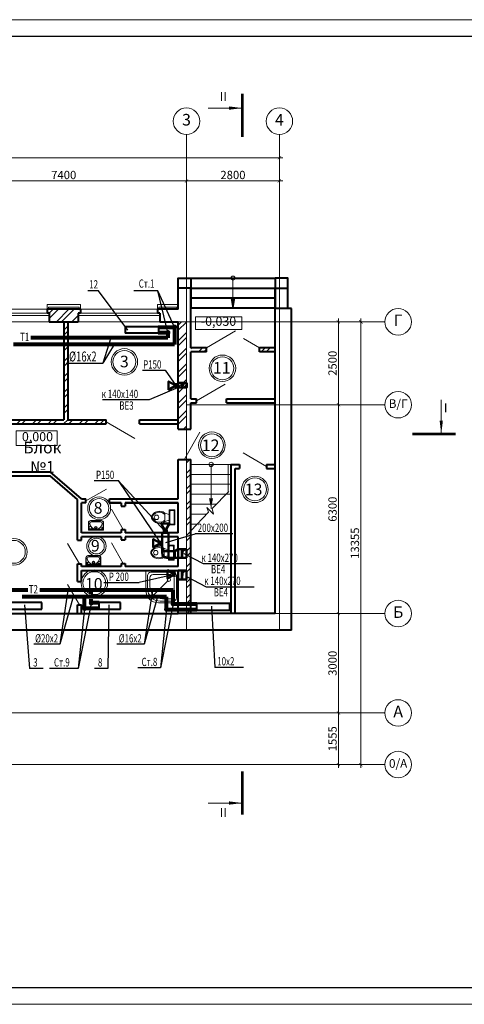
# Model space of a CAD drawing. Units: millimetres. Extents: x -839034 to -361277, y 195694 to 318789.
# Drawn here: x -699524 to -686122, y 237602 to 267302 of the extents above; entities that cross this region are included whole.
import ezdxf
from ezdxf.enums import TextEntityAlignment as Align

# ---------------------------------------------------------------- set-up
doc = ezdxf.new("R2010")
doc.units = ezdxf.units.MM
doc.header["$LTSCALE"] = 10
doc.header["$PDMODE"] = 4
doc.linetypes.add('AM_ISO08W050', pattern=[18, 12, -1.5, 3, -1.5])
doc.layers.get('0').update_dxf_attribs({"lineweight": 20})
doc.layers.get('Defpoints').update_dxf_attribs({"color": 2})
for name, color, linetype, lineweight in [('RADYATOR', 20, 'Continuous', 40), ('ОВ-вытяжка', 5, 'Continuous', 50), ('Оси', 155, 'AM_ISO08W050', 18), ('Трубы рад', 180, 'Continuous', 80)]:
    doc.layers.add(name, color=color, linetype=linetype, lineweight=lineweight)
for name, color, linetype in [('Выноска', 2, 'Continuous'), ('Надписи', 94, 'Continuous'), ('оборуд', 7, 'Continuous')]:
    doc.layers.add(name, color=color, linetype=linetype)
doc.styles.add('arial cyr', font='ARIAL.TTF')
doc.styles.add('Romans', font='romans.shx', dxfattribs={"width": 0.8})
doc.styles.add('ROMANS25', font='romans.shx', dxfattribs={"width": 0.7, "height": 250})
doc.styles.add('ROMANT', font='TXT.shx', dxfattribs={"height": 2.5})
doc.styles.get("Standard").update_dxf_attribs({"font": 'romans.shx', "height": 300})
doc.dimstyles.new('Архит', dxfattribs={"dimtxt": 250, "dimasz": 100, "dimexe": 100, "dimexo": 100, "dimgap": 50, "dimtad": 1, "dimdec": 0, "dimrnd": 5, "dimtxsty": 'arial cyr', "dimblk": 'ARCHTICK', "dimcen": 100, "dimdle": 100, "dimadec": 0, "dimazin": 0, "dimtfac": 1, "dimtdec": 0, "dimtmove": 0, "dimatfit": 3, "dimldrblk": 'ARCHTICK', "dimfxl": 0, "dimlwd": 15, "dimlwe": 15, "dimarcsym": 0})
pattern_1 = [(45, (-4383076.7, 1013301.6), (-235.731723, 235.731723), []), (45, (-4382919.54, 1013301.6), (-235.731723, 235.731723), [])]

# ---------------------------------------------------------------- blocks, each defined once
blk = doc.blocks.new('A$C564D15A4')
at = {"ltscale": 30}
for p in [(0, -978), (978, 0)]:
    blk.add_line(p, (0, 0), dxfattribs=at)
for p, q in [((978, 0), (978, -598)), ((978, 0), (978, -598)), ((54, -155), (54, -824)), ((124, -225), (124, -753)), ((824, -54), (155, -54)), ((824, -54), (155, -54)), ((824, -54), (155, -54)), ((824, -54), (155, -54)), ((753, -124), (225, -124)), ((753, -124), (225, -124)), ((854, -474), (854, -225)), ((854, -474), (854, -225)), ((924, -544), (924, -155)), ((924, -544), (924, -155)), ((824, -824), (313, -313)), ((824, -824), (313, -313)), ((225, -854), (474, -854)), ((225, -854), (474, -854)), ((598, -978), (0, -978)), ((598, -978), (0, -978)), ((155, -924), (544, -924)), ((155, -924), (544, -924))]:
    blk.add_line(p, q)
blk.add_circle((278, -278), 50.1)
blk.add_circle((278, -278), 50.1)
for centre, radius, start, end in [((155, -155), 100, 90, 180), ((155, -155), 100, 90, 180), ((225, -225), 100, 90, 180), ((225, -225), 100, 90, 180), ((753, -225), 100, 0, 90), ((753, -225), 100, 0, 90), ((824, -155), 100, 0, 90), ((824, -155), 100, 0, 90), ((474, -474), 380, 270, 0), ((474, -474), 380, 270, 0), ((544, -544), 380, 270, 0), ((544, -544), 380, 270, 0), ((155, -824), 100, 180, 270), ((225, -753), 100, 180, 270), ((225, -753), 100, 180, 270), ((598, -598), 380, 270, 0), ((598, -598), 380, 270, 0)]:
    blk.add_arc(centre, radius, start, end)
blk = doc.blocks.new('_ArchTick')
at = {"color": 0, "linetype": 'ByBlock', "const_width": 0.15}
blk.add_lwpolyline([(-0.5, -0.5), (0.5, 0.5)], dxfattribs=at)
blk = doc.blocks.new('*D427')
at = {"color": 0, "linetype": 'ByBlock', "lineweight": 15, "ltscale": 10}
for p, q in [((-689916, 246290), (-689916, 249488)), ((-690196, 249388), (-689816, 249388)), ((-690196, 246390), (-689816, 246390))]:
    blk.add_line(p, q, dxfattribs=at)
at = {"layer": 'Defpoints', "linetype": 'ByBlock', "ltscale": 10}
for p in [(-690296, 249388), (-690296, 246390)]:
    blk.add_point(p, dxfattribs=at)
at = {"color": 0, "linetype": 'ByBlock', "lineweight": 15, "ltscale": 10, "xscale": 100, "yscale": 100, "zscale": 100}
for p, rotation in [((-689916, 249388), 90), ((-689916, 246390), 270)]:
    blk.add_blockref('_ArchTick', p, dxfattribs=dict(at, rotation=rotation))
at = {"color": 0, "linetype": 'ByBlock', "ltscale": 10, "insert": (-690094, 247889), "char_height": 250, "attachment_point": 5, "rotation": 90, "style": 'arial cyr'}
blk.add_mtext('\\A0;3000', dxfattribs=at)
blk = doc.blocks.new('*D428')
at = {"color": 0, "linetype": 'ByBlock', "lineweight": 15, "ltscale": 10}
for p, q in [((-689916, 249288), (-689916, 255788)), ((-690701, 255688), (-689816, 255688)), ((-690196, 249388), (-689816, 249388))]:
    blk.add_line(p, q, dxfattribs=at)
at = {"layer": 'Defpoints', "linetype": 'ByBlock', "ltscale": 10}
for p in [(-690801, 255688), (-690296, 249388)]:
    blk.add_point(p, dxfattribs=at)
at = {"color": 0, "linetype": 'ByBlock', "lineweight": 15, "ltscale": 10, "xscale": 100, "yscale": 100, "zscale": 100}
for p, rotation in [((-689916, 255688), 90), ((-689916, 249388), 270)]:
    blk.add_blockref('_ArchTick', p, dxfattribs=dict(at, rotation=rotation))
at = {"color": 0, "linetype": 'ByBlock', "ltscale": 10, "insert": (-690094, 252538), "char_height": 250, "attachment_point": 5, "rotation": 90, "style": 'arial cyr'}
blk.add_mtext('\\A0;6300', dxfattribs=at)
blk = doc.blocks.new('*D429')
at = {"color": 0, "linetype": 'ByBlock', "lineweight": 15, "ltscale": 10}
for p, q in [((-690193, 258188), (-689816, 258188)), ((-689916, 255588), (-689916, 258288)), ((-690304, 255688), (-689816, 255688))]:
    blk.add_line(p, q, dxfattribs=at)
at = {"layer": 'Defpoints', "linetype": 'ByBlock', "ltscale": 10}
for p in [(-690293, 258188), (-690404, 255688)]:
    blk.add_point(p, dxfattribs=at)
at = {"color": 0, "linetype": 'ByBlock', "lineweight": 15, "ltscale": 10, "xscale": 100, "yscale": 100, "zscale": 100}
for p, rotation in [((-689916, 258188), 90), ((-689916, 255688), 270)]:
    blk.add_blockref('_ArchTick', p, dxfattribs=dict(at, rotation=rotation))
at = {"color": 0, "linetype": 'ByBlock', "ltscale": 10, "insert": (-690094, 256938), "char_height": 250, "attachment_point": 5, "rotation": 90, "style": 'arial cyr'}
blk.add_mtext('\\A0;2500', dxfattribs=at)
blk = doc.blocks.new('*D430')
at = {"color": 0, "linetype": 'ByBlock', "lineweight": 15, "ltscale": 10}
for p, q in [((-689664, 258188), (-689140, 258188)), ((-689240, 244734), (-689240, 258288)), ((-689816, 244834), (-689140, 244834))]:
    blk.add_line(p, q, dxfattribs=at)
at = {"layer": 'Defpoints', "linetype": 'ByBlock', "ltscale": 10}
for p in [(-689764, 258188), (-689916, 244834)]:
    blk.add_point(p, dxfattribs=at)
at = {"color": 0, "linetype": 'ByBlock', "lineweight": 15, "ltscale": 10, "xscale": 100, "yscale": 100, "zscale": 100}
for p, rotation in [((-689240, 258188), 90), ((-689240, 244834), 270)]:
    blk.add_blockref('_ArchTick', p, dxfattribs=dict(at, rotation=rotation))
at = {"color": 0, "linetype": 'ByBlock', "ltscale": 10, "insert": (-689419, 251511), "char_height": 250, "attachment_point": 5, "rotation": 90, "style": 'arial cyr'}
blk.add_mtext('\\A0;13355', dxfattribs=at)
blk = doc.blocks.new('*D432')
at = {"color": 0, "linetype": 'ByBlock', "lineweight": 15, "ltscale": 10}
for p, q in [((-691596, 262440), (-694596, 262440)), ((-694496, 262322), (-694496, 262540)), ((-691696, 262322), (-691696, 262540))]:
    blk.add_line(p, q, dxfattribs=at)
at = {"layer": 'Defpoints', "linetype": 'ByBlock', "ltscale": 10}
for p in [(-694496, 262222), (-691696, 262222)]:
    blk.add_point(p, dxfattribs=at)
at = {"color": 0, "linetype": 'ByBlock', "lineweight": 15, "ltscale": 10, "xscale": 100, "yscale": 100, "zscale": 100, "rotation": 180}
blk.add_blockref('_ArchTick', (-694496, 262440), dxfattribs=at)
at = {"color": 0, "linetype": 'ByBlock', "lineweight": 15, "ltscale": 10, "xscale": 100, "yscale": 100, "zscale": 100}
blk.add_blockref('_ArchTick', (-691696, 262440), dxfattribs=at)
at = {"color": 0, "linetype": 'ByBlock', "ltscale": 10, "insert": (-693096, 262618), "char_height": 250, "attachment_point": 5, "style": 'arial cyr'}
blk.add_mtext('\\A0;2800', dxfattribs=at)
blk = doc.blocks.new('*D433')
at = {"color": 0, "linetype": 'ByBlock', "lineweight": 15, "ltscale": 10}
for p, q in [((-694396, 262440), (-701996, 262440)), ((-701896, 262234), (-701896, 262540)), ((-694496, 262234), (-694496, 262540))]:
    blk.add_line(p, q, dxfattribs=at)
at = {"layer": 'Defpoints', "linetype": 'ByBlock', "ltscale": 10}
for p in [(-701896, 262134), (-694496, 262134)]:
    blk.add_point(p, dxfattribs=at)
at = {"color": 0, "linetype": 'ByBlock', "lineweight": 15, "ltscale": 10, "xscale": 100, "yscale": 100, "zscale": 100, "rotation": 180}
blk.add_blockref('_ArchTick', (-701896, 262440), dxfattribs=at)
at = {"color": 0, "linetype": 'ByBlock', "lineweight": 15, "ltscale": 10, "xscale": 100, "yscale": 100, "zscale": 100}
blk.add_blockref('_ArchTick', (-694496, 262440), dxfattribs=at)
at = {"color": 0, "linetype": 'ByBlock', "ltscale": 10, "insert": (-698196, 262618), "char_height": 250, "attachment_point": 5, "style": 'arial cyr'}
blk.add_mtext('\\A0;7400', dxfattribs=at)
blk = doc.blocks.new('A$C753B0627')
at = {"color": 7}
for p, q in [((143, 176), (99, 308)), ((319, 308), (143, 308)), ((319, 176), (363, 308)), ((440, 132), (440, 44))]:
    blk.add_line(p, q, dxfattribs=at)
blk.add_lwpolyline([(462, 176), (462, 0), (0, 0), (0, 176)], close=True, dxfattribs=at)
for points in [[(22, 44), (22, 132)], [(44, 154), (418, 154)]]:
    blk.add_lwpolyline(points, dxfattribs=at)
blk.add_circle((231, 571), 69.1, dxfattribs=at)
for centre, radius, start, end in [((308, 475), 268, 112.0286, 218.5309), ((323, 480), 249, 121.0532, 223.6323), ((231, 613), 88, 65.7318, 114.2682), ((231, 638), 88, 74.8605, 105.1395), ((154, 475), 268, 321.4693, 67.9716), ((139, 480), 249, 316.3679, 58.947), ((41, 135), 19.4, 81.8699, 188.1301), ((421, 135), 19.4, 351.8699, 98.1301)]:
    blk.add_arc(centre, radius, start, end, dxfattribs=at)
at = {"layer": 'оборуд', "color": 7, "lineweight": 18}
blk.add_lwpolyline([(418, 22), (44, 22)], dxfattribs=at)
for centre, start, end in [((41, 41), 171.8699, 278.1301), ((421, 41), 261.8699, 8.1301)]:
    blk.add_arc(centre, 19.4, start, end, dxfattribs=at)
blk = doc.blocks.new('*D436')
at = {"color": 0, "linetype": 'ByBlock', "lineweight": 15, "ltscale": 10}
for p, q in [((-743946, 262944), (-743946, 263240)), ((-691696, 262540), (-691696, 263240)), ((-691596, 263140), (-744046, 263140))]:
    blk.add_line(p, q, dxfattribs=at)
at = {"layer": 'Defpoints', "linetype": 'ByBlock', "ltscale": 10}
for p in [(-743946, 262844), (-691696, 262440)]:
    blk.add_point(p, dxfattribs=at)
at = {"color": 0, "linetype": 'ByBlock', "lineweight": 15, "ltscale": 10, "xscale": 100, "yscale": 100, "zscale": 100, "rotation": 180}
blk.add_blockref('_ArchTick', (-743946, 263140), dxfattribs=at)
at = {"color": 0, "linetype": 'ByBlock', "lineweight": 15, "ltscale": 10, "xscale": 100, "yscale": 100, "zscale": 100}
blk.add_blockref('_ArchTick', (-691696, 263140), dxfattribs=at)
at = {"color": 0, "linetype": 'ByBlock', "ltscale": 10, "insert": (-717821, 263318), "char_height": 250, "attachment_point": 5, "style": 'arial cyr'}
blk.add_mtext('\\A0;52250', dxfattribs=at)
blk = doc.blocks.new('*D431')
at = {"color": 0, "linetype": 'ByBlock', "lineweight": 15, "ltscale": 10}
for p, q in [((-690250, 246390), (-689816, 246390)), ((-689916, 246490), (-689916, 244734)), ((-690250, 244834), (-689816, 244834))]:
    blk.add_line(p, q, dxfattribs=at)
at = {"layer": 'Defpoints', "linetype": 'ByBlock', "ltscale": 10}
for p in [(-690350, 246390), (-690350, 244834)]:
    blk.add_point(p, dxfattribs=at)
at = {"color": 0, "linetype": 'ByBlock', "lineweight": 15, "ltscale": 10, "xscale": 100, "yscale": 100, "zscale": 100}
for p, rotation in [((-689916, 246390), 90), ((-689916, 244834), 270)]:
    blk.add_blockref('_ArchTick', p, dxfattribs=dict(at, rotation=rotation))
at = {"color": 0, "linetype": 'ByBlock', "ltscale": 10, "insert": (-690094, 245612), "char_height": 250, "attachment_point": 5, "rotation": 90, "style": 'arial cyr'}
blk.add_mtext('\\A0;1555', dxfattribs=at)
blk = doc.blocks.new('Z$W@#19724')
for p, q in [((10, 135), (10, 137)), ((10, 126), (10, 131)), ((10, 116), (10, 121)), ((10, 106), (10, 111)), ((10, 96), (10, 101)), ((10, 86), (10, 91)), ((13, 140), (13, 140)), ((20, 137), (20, 135)), ((20, 131), (20, 126)), ((20, 121), (20, 116)), ((20, 111), (20, 106)), ((20, 101), (20, 96)), ((20, 91), (20, 86)), ((10, -86), (10, -91)), ((10, -96), (10, -101)), ((10, -106), (10, -111)), ((10, -116), (10, -121)), ((10, -126), (10, -131)), ((10, -135), (10, -137)), ((13, -140), (13, -140)), ((20, -91), (20, -86)), ((20, -101), (20, -96)), ((20, -111), (20, -106)), ((20, -121), (20, -116)), ((20, -131), (20, -126)), ((20, -137), (20, -135))]:
    blk.add_line(p, q)
for points in [[(230, 228, -0.414214), (290, 167), (290, -168, -0.414214), (230, -228), (0, -228), (0, 228)], [(230, 217, -0.414214), (280, 167), (280, -168, -0.414214), (230, -218), (30, -218), (30, 217)], [(193, 188, 0.866624), (193, -188, 0.456644), (250, -138), (250, 138, 0.456644)]]:
    blk.add_lwpolyline(points, format="xyb", close=True)
blk.add_lwpolyline([(97, -144), (96, -146, 0.184528), (96, -149), (108, -196, -0.49453), (103, -202), (55, -202, -0.414214), (45, -192), (45, -131, -0.557537), (52, -126), (81, -140, 0.414214), (87, -138), (88, -137)], format="xyb")
for centre, radius in [((75, -3), 40), ((65, 187), 15), ((75, -3), 25)]:
    blk.add_circle(centre, radius)
for centre, start, end in [((13, 137), 90, 180), ((13, 83), 180, 270), ((17, 137), 0, 90), ((17, 83), 270, 0), ((13, -83), 90, 180), ((13, -137), 180, 270), ((17, -83), 0, 90), ((17, -137), 270, 0)]:
    blk.add_arc(centre, 3, start, end)
blk = doc.blocks.new('22')
at = {"layer": 'RADYATOR'}
for p, q in [((418980, 338109), (418980, 337109)), ((418980, 338109), (419180, 338109)), ((419180, 337109), (419180, 338109)), ((418980, 337109), (419180, 337109))]:
    blk.add_line(p, q, dxfattribs=at)

msp = doc.modelspace()

# ---------------------------------------------------------------- hatches: boundary and pattern name
at = {"ltscale": 30}
h = msp.add_hatch(color=256, dxfattribs=at)
h.paths.add_polyline_path([(-693095.9, 258607.9), (-693046.1, 258907.9), (-693095.9, 258907.9)])
h.paths.add_polyline_path([(-693095.9, 258607.9), (-693095.9, 258907.9), (-693145.7, 258907.9)])
h = msp.add_hatch(dxfattribs=at)
h.set_pattern_fill('ANSI32', color=256, scale=35, style=0)
h.set_pattern_definition(pattern_1)
h.paths.add_polyline_path([(-697760.9, 258389.9), (-697760.9, 258187.9), (-697795.5, 258187.9), (-698630.9, 258187.9), (-698630.9, 258389.9)])
h.paths.add_polyline_path([(-698630.9, 258389.9), (-698630.9, 258447.9), (-698695.9, 258447.9), (-698695.9, 258567.9), (-697695.9, 258567.9), (-697695.9, 258447.9), (-697760.9, 258447.9), (-697760.9, 258389.9)])
h = msp.add_hatch(dxfattribs=at)
h.set_pattern_fill('ANSI32', color=256, scale=35, style=0)
h.set_pattern_definition(pattern_1)
h.paths.add_polyline_path([(-694745.9, 254947.9), (-694495.9, 254947.9), (-694495.9, 258187.9), (-694745.9, 258187.9)])
h.paths.add_polyline_path([(-694212.6, 258369.9), (-694212.6, 257968.9), (-692849.1, 257968.9), (-692849.1, 258369.9)], flags=9)
h.paths.add_polyline_path([(-699509.3, 254889.8), (-699509.3, 254488.8), (-698466.6, 254488.8), (-698466.6, 254889.8)], flags=9)
h.paths.add_polyline_path([(-690335.8, 252109), (-689848, 252109), (-689848, 252981.4), (-690335.8, 252981.4)], flags=9)
h.paths.add_polyline_path([(-690335.6, 256509), (-689847.9, 256509), (-689847.9, 257380.9), (-690335.6, 257380.9)], flags=9)
h.paths.add_polyline_path([(-689660.2, 250983.5), (-689172.4, 250983.5), (-689172.4, 252125.9), (-689660.2, 252125.9)], flags=9)
h.paths.add_polyline_path([(-696433.4, 251201.7), (-696433.4, 250837.1), (-695610.5, 250837.1), (-695610.5, 251201.7)], flags=9)
h.paths.add_polyline_path([(-696243.6, 252631.6), (-696243.6, 252267), (-695462.3, 252267), (-695462.3, 252631.6)], flags=9)
h.paths.add_polyline_path([(-697328.2, 251662.4), (-697328.2, 251053), (-697049.5, 251053), (-697049.5, 251662.4)], flags=9)
h.paths.add_polyline_path([(-692745.9, 254283.9), (-692745.9, 253598.2), (-692085.8, 253598.2), (-692085.8, 254283.9)], flags=9)
h.paths.add_polyline_path([(-693674.9, 257132.6), (-693674.9, 256467.5), (-693117.5, 256467.5), (-693117.5, 257132.6)], flags=9)
h.paths.add_polyline_path([(-694047.7, 254806), (-694047.7, 254119.7), (-693384.2, 254119.7), (-693384.2, 254806)], flags=9)
h.paths.add_polyline_path([(-696491.1, 257297.8), (-696491.1, 256688.4), (-696212.3, 256688.4), (-696212.3, 257297.8)], flags=9)
h.paths.add_polyline_path([(-696685.3, 253311.5), (-696685.3, 252702.1), (-696406.6, 252702.1), (-696406.6, 253311.5)], flags=9)
h.paths.add_polyline_path([(-700141.7, 257263.5), (-700141.7, 256654.1), (-699863, 256654.1), (-699863, 257263.5)], flags=9)
h.paths.add_polyline_path([(-699700.9, 254451.5), (-699700.9, 253759.4), (-697973.1, 253759.4), (-697973.1, 254451.5)], flags=9)
h.paths.add_polyline_path([(-699832, 251569.7), (-699832, 250960.3), (-699553.3, 250960.3), (-699553.3, 251569.7)], flags=9)
h.paths.add_polyline_path([(-695802.5, 255696), (-695802.5, 255331.4), (-694938, 255331.4), (-694938, 255696)], flags=9)
h.paths.add_polyline_path([(-693139, 257655), (-693139, 257305), (-692889, 257305), (-692889, 257655)], flags=9)
h.paths.add_polyline_path([(-699402.6, 255719.8), (-699402.6, 255355.2), (-698413.1, 255355.2), (-698413.1, 255719.8)], flags=9)
h.paths.add_polyline_path([(-700539.7, 255350.9), (-700539.7, 255000.9), (-700289.7, 255000.9), (-700289.7, 255350.9)], flags=9)
h.paths.add_polyline_path([(-693823.4, 255838.8), (-693823.4, 255488.8), (-693573.4, 255488.8), (-693573.4, 255838.8)], flags=9)
h.paths.add_polyline_path([(-700757.3, 253586.8), (-700757.3, 253236.8), (-700507.3, 253236.8), (-700507.3, 253586.8)], flags=9)
h.paths.add_polyline_path([(-692711.6, 256606.4), (-692711.6, 256241.8), (-691888.7, 256241.8), (-691888.7, 256606.4)], flags=9)
h.paths.add_polyline_path([(-696915.9, 255107.9), (-696915.9, 255227.9), (-698075.9, 255227.9), (-698075.9, 258187.9), (-698195.9, 258187.9), (-698195.9, 255227.9), (-699795.9, 255227.9), (-699795.9, 255107.9)])
h.paths.add_polyline_path([(-699402.6, 255719.8), (-699402.6, 255355.2), (-698413.1, 255355.2), (-698413.1, 255719.8)], flags=9)
h = msp.add_hatch(dxfattribs=at)
h.set_pattern_fill('ANSI32', color=256, scale=35, style=0)
h.set_pattern_definition(pattern_1)
h.paths.add_polyline_path([(-694365.9, 249387.9), (-694365.9, 254037.9), (-694495.9, 254037.9), (-694495.9, 249387.9)])
h.paths.add_polyline_path([(-692753.3, 249983.7), (-692753.3, 249619.1), (-691888.7, 249619.1), (-691888.7, 249983.7)], flags=9)
h.paths.add_polyline_path([(-692745.9, 254283.9), (-692745.9, 253598.2), (-692085.8, 253598.2), (-692085.8, 254283.9)], flags=9)
h.paths.add_polyline_path([(-694161.8, 249983.7), (-694161.8, 249619.1), (-693380.6, 249619.1), (-693380.6, 249983.7)], flags=9)
h.paths.add_polyline_path([(-693823.4, 255838.8), (-693823.4, 255488.8), (-693573.4, 255488.8), (-693573.4, 255838.8)], flags=9)
h.paths.add_polyline_path([(-693139, 257655), (-693139, 257305), (-692889, 257305), (-692889, 257655)], flags=9)
h.paths.add_polyline_path([(-692711.6, 256606.4), (-692711.6, 256241.8), (-691888.7, 256241.8), (-691888.7, 256606.4)], flags=9)
h.paths.add_polyline_path([(-694047.7, 254806), (-694047.7, 254119.7), (-693384.2, 254119.7), (-693384.2, 254806)], flags=9)
h.paths.add_polyline_path([(-693674.9, 257132.6), (-693674.9, 256467.5), (-693117.5, 256467.5), (-693117.5, 257132.6)], flags=9)
h = msp.add_hatch(dxfattribs=at)
h.set_pattern_fill('ANSI32', color=256, scale=35, style=0)
h.set_pattern_definition(pattern_1)
h.paths.add_polyline_path([(-692295.9, 257407.9), (-692295.9, 257287.9), (-691825.9, 257287.9), (-691825.9, 257407.9)])
h.paths.add_polyline_path([(-693895.9, 257287.9), (-693895.9, 257407.9), (-694365.9, 257407.9), (-694365.9, 257287.9)])

# ---------------------------------------------------------------- linework, layer by layer
at = {"color": 0, "ltscale": 0.2}
for p, q in [((-750980.2, 267302.1), (-666880.2, 267302.1)), ((-748980.2, 266802.1), (-667380.2, 266802.1)), ((-750980.2, 237602.1), (-666880.2, 237602.1)), ((-750980.2, 237602.1), (-666880.2, 237602.1))]:
    msp.add_line(p, q, dxfattribs=at)
at = {"color": 0, "ltscale": 40}
for p, q in [((-692808.6, 264635.4), (-693840.4, 264635.4)), ((-686816.5, 254805.5), (-686816.5, 255837.4)), ((-692808.6, 243673.6), (-693840.4, 243673.6))]:
    msp.add_line(p, q, dxfattribs=at)
at = {"ltscale": 0.2}
for p, q in [((-694495.9, 248887.9), (-694495.9, 263839.7)), ((-691695.9, 248887.9), (-691695.9, 263839.7)), ((-747109.2, 258187.9), (-688515.9, 258187.9)), ((-697795.5, 258187.9), (-697760.9, 258187.9)), ((-694495.9, 255687.9), (-688515.9, 255687.9)), ((-693810.3, 249387.9), (-688515.9, 249387.9)), ((-688515.9, 246389.7), (-747044, 246389.7)), ((-688515.9, 244833.9), (-747044, 244833.9))]:
    msp.add_line(p, q, dxfattribs=at)
at = {"lineweight": 40}
for p, q in [((-694365.9, 259507.9), (-691825.9, 259507.9)), ((-694365.9, 259207.9), (-691825.9, 259207.9)), ((-694365.9, 258907.9), (-691825.9, 258907.9)), ((-698695.9, 258567.9), (-698695.9, 258447.9)), ((-697695.9, 258567.9), (-698695.9, 258567.9)), ((-698630.9, 258447.9), (-698695.9, 258447.9)), ((-698630.9, 258447.9), (-698630.9, 258187.9)), ((-697760.9, 258447.9), (-697760.9, 258187.9)), ((-697695.9, 258447.9), (-697760.9, 258447.9)), ((-697695.9, 258567.9), (-697695.9, 258447.9)), ((-695365.9, 258567.9), (-695365.9, 258447.9)), ((-694745.9, 258567.9), (-695365.9, 258567.9)), ((-695300.9, 258447.9), (-695365.9, 258447.9)), ((-695300.9, 258447.9), (-695300.9, 258187.9)), ((-694365.9, 257407.9), (-694365.9, 258607.9)), ((-694365.9, 258607.9), (-691825.9, 258607.9)), ((-691825.9, 249387.9), (-691825.9, 258607.9)), ((-691325.9, 258587.9), (-691825.9, 258587.9)), ((-691325.9, 248887.9), (-691325.9, 258587.9)), ((-698630.9, 258187.9), (-697760.9, 258187.9)), ((-698195.9, 258187.9), (-698195.9, 255227.9)), ((-698075.9, 258187.9), (-698075.9, 255227.9)), ((-695300.9, 258187.9), (-694745.9, 258187.9)), ((-694745.9, 254947.9), (-694745.9, 258187.9)), ((-693895.9, 257407.9), (-694365.9, 257407.9)), ((-694365.9, 255867.9), (-694365.9, 257287.9)), ((-693895.9, 257287.9), (-694365.9, 257287.9)), ((-693895.9, 257287.9), (-693895.9, 257407.9)), ((-691825.9, 257407.9), (-692295.9, 257407.9)), ((-692295.9, 257287.9), (-692295.9, 257407.9)), ((-691825.9, 257287.9), (-692295.9, 257287.9)), ((-694365.9, 255907.9), (-694365.9, 255907.9)), ((-694365.9, 255867.9), (-694195.9, 255867.9)), ((-694365.9, 255747.9), (-694195.9, 255747.9)), ((-694365.9, 254947.9), (-694365.9, 255747.9)), ((-694195.9, 255747.9), (-694195.9, 255867.9)), ((-693285.9, 255867.9), (-691825.9, 255867.9)), ((-693285.9, 255747.9), (-693285.9, 255867.9)), ((-693285.9, 255747.9), (-691825.9, 255747.9)), ((-699795.9, 255227.9), (-698195.9, 255227.9)), ((-698078.9, 255227.9), (-696915.9, 255227.9)), ((-696915.9, 255107.9), (-696915.9, 255227.9)), ((-695915.9, 255107.9), (-695915.9, 255227.9)), ((-695915.9, 255227.9), (-694745.9, 255227.9)), ((-699795.9, 255107.9), (-696915.9, 255107.9)), ((-695915.9, 255107.9), (-694745.9, 255107.9)), ((-694745.9, 254947.9), (-694365.9, 254947.9)), ((-694745.9, 254037.9), (-694365.9, 254037.9)), ((-694745.9, 252847.9), (-694745.9, 254037.9)), ((-694365.9, 249387.9), (-694365.9, 254037.9)), ((-700575.9, 253667.9), (-698601.3, 253667.9)), ((-697665.6, 252847.9), (-698601.3, 253667.9)), ((-693155.9, 253887.5), (-692895.9, 253887.5)), ((-693150.9, 249387.9), (-693150.9, 253887.5)), ((-693030.9, 249387.9), (-693030.9, 253767.5)), ((-693030.9, 253767.5), (-692895.9, 253767.5)), ((-692895.9, 253887.5), (-692895.9, 253767.5)), ((-692085.9, 253887.5), (-692085.9, 253767.5)), ((-692085.9, 253887.5), (-691825.9, 253887.5)), ((-692085.9, 253767.5), (-691825.9, 253767.5)), ((-700575.9, 253547.9), (-698601.3, 253547.9)), ((-697785.6, 252833), (-698601.3, 253547.9)), ((-697785.6, 251597.9), (-697785.6, 252833)), ((-697665.6, 252847.9), (-697525.8, 252847.9)), ((-697525.8, 252727.9), (-697525.8, 252847.9)), ((-696815.8, 252727.9), (-696815.8, 252847.9)), ((-696815.8, 252847.9), (-694745.9, 252847.9)), ((-697665.6, 251827.9), (-697665.6, 252727.9)), ((-697525.8, 252727.9), (-697665.6, 252727.9)), ((-696815.8, 252727.9), (-696465.6, 252727.9)), ((-696465.6, 252727.9), (-696815.8, 252727.9)), ((-696465.6, 252727.9), (-696465.6, 252632.9)), ((-696465.6, 252632.9), (-696345.6, 252632.9)), ((-694745.9, 252727.9), (-696345.6, 252727.9)), ((-696345.6, 252727.9), (-696345.6, 252632.9)), ((-696345.6, 252727.9), (-694745.9, 252727.9)), ((-694745.9, 251827.9), (-694745.9, 252727.9)), ((-696465.6, 251922.9), (-696345.6, 251922.9)), ((-696465.6, 251922.9), (-696465.6, 251827.9)), ((-696345.6, 251922.9), (-696345.6, 251827.9)), ((-697785.6, 251597.9), (-697665.6, 251597.9)), ((-696465.6, 251827.9), (-697665.6, 251827.9)), ((-697665.6, 251597.9), (-697665.6, 251707.9)), ((-696465.6, 251707.9), (-697665.6, 251707.9)), ((-696465.6, 251707.9), (-696465.6, 251612.9)), ((-696465.6, 251612.9), (-696345.6, 251612.9)), ((-694745.9, 251827.9), (-696345.6, 251827.9)), ((-694745.9, 251707.9), (-696345.6, 251707.9)), ((-696345.6, 251707.9), (-696345.6, 251612.9)), ((-694745.9, 250807.9), (-694745.9, 251707.9)), ((-697785.6, 250357.9), (-697785.6, 250887.9)), ((-697785.6, 250887.9), (-697665.6, 250887.9)), ((-697665.6, 250807.9), (-697665.6, 250887.9)), ((-696465.6, 250807.9), (-697665.6, 250807.9)), ((-697665.6, 250687.9), (-694745.9, 250687.9)), ((-697665.6, 250357.9), (-697665.6, 250687.9)), ((-696465.6, 250902.9), (-696345.6, 250902.9)), ((-696465.6, 250902.9), (-696465.6, 250807.9)), ((-696345.6, 250902.9), (-696345.6, 250807.9)), ((-694745.9, 250807.9), (-696345.6, 250807.9)), ((-694745.9, 249387.9), (-694745.9, 250687.9)), ((-697785.6, 250357.9), (-697665.6, 250357.9)), ((-697785.6, 249387.9), (-697785.6, 249647.9)), ((-697785.6, 249647.9), (-697665.6, 249647.9)), ((-697665.6, 249387.9), (-697665.6, 249647.9)), ((-702085.9, 249387.9), (-694745.9, 249387.9)), ((-691825.9, 249387.9), (-694745.9, 249387.9)), ((-691325.9, 248887.9), (-704945.9, 248887.9))]:
    msp.add_line(p, q, dxfattribs=at)
at = {"ltscale": 30}
for p, q in [((-693095.9, 259507.9), (-693095.9, 258607.9)), ((-698695.9, 258567.9), (-698695.9, 258707.9)), ((-697695.9, 258707.8), (-698695.9, 258707.8)), ((-697695.9, 258567.9), (-697695.9, 258707.9)), ((-694745.9, 258707.8), (-695365.9, 258707.8)), ((-695365.9, 258567.8), (-695365.9, 258707.8)), ((-697735.9, 258627.8), (-698655.9, 258627.8)), ((-698655.9, 258567.9), (-698655.9, 258627.8)), ((-697735.9, 258567.9), (-697735.9, 258627.8)), ((-694785.9, 258627.8), (-695325.9, 258627.8)), ((-695325.9, 258567.8), (-695325.9, 258627.8)), ((-694785.9, 258567.8), (-694785.9, 258627.8)), ((-693329.8, 256307.9), (-694195.9, 255807.9)), ((-696915.9, 255167.9), (-696049.8, 254667.9)), ((-694547.8, 254067.9), (-694092.8, 254855.9)), ((-692085.9, 253827.5), (-692787.3, 254232.5)), ((-693165.9, 252987.5), (-693165.9, 253887.5)), ((-697525.8, 252787.9), (-696910.9, 253142.9)), ((-696405.6, 251922.9), (-696760.6, 252537.7)), ((-697725.6, 250887.9), (-698080.6, 251502.7)), ((-696405.6, 250902.9), (-696760.6, 251517.7)), ((-697725.6, 249647.9), (-698080.6, 250262.7))]:
    msp.add_line(p, q, dxfattribs=at)
at = {"color": 0}
for p, q in [((-701025.9, 258567.9), (-698695.9, 258567.9)), ((-701025.9, 258447.9), (-698695.9, 258447.9)), ((-697695.9, 258567.8), (-695365.9, 258567.8)), ((-697695.9, 258447.9), (-695365.9, 258447.9)), ((-701090.9, 258377.9), (-698630.9, 258377.9)), ((-701090.9, 258187.9), (-698630.9, 258187.9)), ((-697760.9, 258377.9), (-695300.9, 258377.9)), ((-697760.9, 258187.9), (-695300.9, 258187.9)), ((-694365.9, 253887.5), (-693155.9, 253887.5)), ((-693755.9, 252561), (-693755.9, 253887.5)), ((-694365.9, 253587.5), (-693165.9, 253587.5)), ((-694365.9, 253287.5), (-693165.9, 253287.5)), ((-693220.9, 253072.9), (-693723.1, 252553.3)), ((-694365.9, 252987.5), (-693165.9, 252987.5)), ((-694365.9, 252687.5), (-693593.4, 252687.5)), ((-693679.2, 252391.6), (-693887.6, 252583.2)), ((-693887.6, 252583.2), (-693828.9, 252443.9)), ((-693723.1, 252553.3), (-693679.2, 252391.6)), ((-693828.9, 252443.9), (-694365.9, 251888.4)), ((-694365.9, 252387.5), (-693883.4, 252387.5)), ((-694365.9, 252087.5), (-694173.4, 252087.5)), ((-748980.2, 238102.1), (-667588.8, 238102.1)), ((-666880.2, 237602.1), (-750980.2, 237602.1))]:
    msp.add_line(p, q, dxfattribs=at)
at = {"color": 0, "ltscale": 0.2}
msp.add_lwpolyline([(-748980.2, 266802.1, 40, 40, 0), (-667380.2, 266802.1, 40, 40, 0), (-667380.2, 238102.1, 40, 40, 0), (-748980.2, 238102.1, 40, 40, 0)], format="xyseb", close=True, dxfattribs=at)
at = {"color": 0, "ltscale": 40}
for points in [[(-692808.6, 263761.4, 80, 80, 0), (-692808.6, 265068.2, 80, 80, 0)], [(-692808.6, 264635.4, 0, 100, 0), (-693214.6, 264635.4, 100, 100, 0)], [(-686816.5, 254805.5, 0, 100, 0), (-686816.5, 255211.5, 100, 100, 0)], [(-687690.5, 254805.5, 80, 80, 0), (-686383.7, 254805.5, 80, 80, 0)], [(-692808.6, 243319.7, 80, 80, 0), (-692808.6, 244626.5, 80, 80, 0)], [(-692808.6, 243673.6, 0, 100, 0), (-693214.6, 243673.6, 100, 100, 0)]]:
    msp.add_lwpolyline(points, format="xyseb", dxfattribs=at)
at = {"lineweight": 40}
for points in [[(-694745.9, 258567.9), (-694745.9, 259507.9), (-694365.9, 259507.9), (-694365.9, 258607.9), (-694365.9, 259207.9), (-694745.9, 259207.9)], [(-691445.9, 258587.9), (-691445.9, 259507.9), (-691825.9, 259507.9), (-691825.9, 258587.9), (-691825.9, 259207.9), (-691445.9, 259207.9)]]:
    msp.add_lwpolyline(points, dxfattribs=at)
at = {"ltscale": 30}
for points in [[(-693095.9, 258607.9, 40, 40, 0), (-693145.7, 258907.9, 40, 40, 0), (-693095.9, 258907.9, 40, 40, 0)], [(-693095.9, 258607.9, 40, 40, 0), (-693046.1, 258907.9, 40, 40, 0), (-693095.9, 258907.9, 40, 40, 0)]]:
    msp.add_lwpolyline(points, format="xyseb", dxfattribs=at)
msp.add_lwpolyline([(-692830.4, 257954.9), (-694221.4, 257954.9), (-694221.4, 258340.8), (-692830.4, 258340.8)], close=True, dxfattribs=at)
for points in [[(-693895.9, 257407.9), (-693014.2, 257916.9)], [(-692295.9, 257407.9), (-692779, 257686.8)]]:
    msp.add_lwpolyline(points, dxfattribs=at)
at = {"color": 0}
msp.add_lwpolyline([(-698391.1, 254454.6), (-699628.1, 254454.6), (-699628.1, 254900.9), (-698391.1, 254900.9)], close=True, dxfattribs=at)
msp.add_lwpolyline([(-693235.9, 253057.4), (-693235.9, 253887.5)], dxfattribs=at)
msp.add_lwpolyline([(-693755.9, 252561, 0, 120, 0), (-693755.9, 252861, 120, 120, 0)], format="xyseb", dxfattribs=at)
for centre, radius in [((-694495.9, 264239.7), 400), ((-691695.9, 264239.7), 400), ((-688115.9, 258187.9), 400), ((-696368.1, 256979.6), 400), ((-696368.1, 256979.6), 345), ((-693413.4, 256787), 400), ((-693413.4, 256787), 345), ((-688115.9, 255687.9), 400), ((-693729.4, 254465.5), 400), ((-693729.4, 254465.5), 345), ((-693755.9, 253887.5), 64.7), ((-692433.1, 253134.5), 400), ((-692433.1, 253134.5), 345), ((-697128.8, 252564.3), 345), ((-697128.8, 252564.3), 292.6), ((-699699.9, 251249.8), 400), ((-699699.9, 251249.8), 345), ((-697210.9, 251423.2), 292.6), ((-697210.9, 251423.2), 237.4), ((-697273.2, 250306.2), 400), ((-697273.2, 250306.2), 345), ((-688115.9, 249387.9), 400), ((-688115.9, 246389.7), 400), ((-688115.9, 244833.9), 400)]:
    msp.add_circle(centre, radius, dxfattribs=at)
at = {"ltscale": 30}
msp.add_circle((-693095.9, 259507.9), 60, dxfattribs=at)
at = {"layer": 'RADYATOR'}
for p, q in [((-696482.7, 249723.9), (-697128.5, 249723.9)), ((-697128.5, 249523.9), (-697128.5, 249723.9)), ((-697128.5, 249523.9), (-696482.7, 249523.9)), ((-696482.7, 249523.9), (-696482.7, 249723.9))]:
    msp.add_line(p, q, dxfattribs=at)
at = {"layer": 'Выноска', "ltscale": 10}
msp.add_line((-695084.2, 251827.9), (-695217.1, 251827.9), dxfattribs=at)
at = {"layer": 'Надписи', "ltscale": 0.3}
for p, q in [((-697146.7, 259123), (-697471.2, 259123)), ((-696261, 257941.5), (-697146.7, 259123)), ((-695362.4, 259123), (-696080.5, 259123)), ((-694853.6, 258030.4), (-695362.4, 259123)), ((-695053.6, 257864), (-695362.4, 259123)), ((-696774, 257706.5), (-697016.7, 256944.3)), ((-696676.9, 257504.8), (-697016.7, 256944.3)), ((-695817.6, 256730.5), (-695140.6, 256730.5)), ((-695140.6, 256730.5), (-694817.7, 256265.1)), ((-694745.9, 256203.9), (-695617.7, 255836.3)), ((-695617.7, 255836.3), (-697027.5, 255836.3)), ((-697276.3, 253398.8), (-696559.6, 253398.8)), ((-696559.6, 253398.8), (-695283.1, 251510.5)), ((-696559.6, 253398.8), (-695158.7, 251885.9)), ((-695115.7, 251531.4), (-694235.1, 251793.5)), ((-693098.2, 251793.5), (-694235.1, 251793.5)), ((-694579.2, 251197.1), (-693989.2, 250894.6)), ((-693989.2, 250894.6), (-692537.5, 250894.6)), ((-694855.2, 250571.8), (-695924.1, 250326)), ((-694495.9, 250502.4), (-693905.9, 250199.8)), ((-698069.1, 250095.8), (-698314.8, 248462.2)), ((-696987, 250326), (-695924.1, 250326)), ((-695521.2, 250095.8), (-695766.9, 248462.2)), ((-693905.9, 250199.8), (-692454.2, 250199.8)), ((-697914.7, 249894.4), (-698314.8, 248462.2)), ((-695366.7, 249894.4), (-695766.9, 248462.2)), ((-699374.8, 249650.3), (-699224.7, 247733.6)), ((-697366, 249697), (-697761.1, 247733.6)), ((-697566, 249541.7), (-697761.1, 247733.6)), ((-696836.3, 249650.3), (-696866, 247733.6)), ((-694896.8, 249683.5), (-695279.3, 247747.1)), ((-695096.8, 249525.9), (-695279.3, 247747.1)), ((-693738.3, 249612), (-693641.1, 247763.4)), ((-698314.8, 248462.2), (-699097.7, 248462.2)), ((-695766.9, 248462.2), (-696592.1, 248462.2)), ((-698817.6, 247733.6), (-699224.7, 247733.6)), ((-697761.1, 247733.6), (-698621.5, 247733.6)), ((-696866, 247733.6), (-697273.2, 247733.6)), ((-695279.3, 247747.1), (-695966.3, 247747.1)), ((-692782.2, 247764.5), (-693641.1, 247763.4))]:
    msp.add_line(p, q, dxfattribs=at)
at = {"layer": 'Надписи'}
msp.add_line((-698118.6, 256944.3), (-697016.7, 256944.3), dxfattribs=at)
at = {"layer": 'ОВ-вытяжка', "ltscale": 0.3}
for p, q in [((-694817.7, 256189.5), (-694817.7, 256339.5)), ((-694745.9, 256343.9), (-694745.9, 256203.9)), ((-694625.9, 256343.9), (-694625.9, 256203.9)), ((-694598.7, 256314.5), (-694625.9, 256203.9)), ((-694485.9, 256343.9), (-694598.7, 256314.5)), ((-694485.9, 256343.9), (-694485.9, 256203.9)), ((-695209.2, 251885.4), (-695059.2, 251885.9)), ((-695282.9, 251435.5), (-695282.9, 251585.5)), ((-695234.2, 251216.5), (-695234.2, 251827.9)), ((-695234.2, 251827.9), (-695034.2, 251827.9)), ((-695034.2, 251066.5), (-695034.2, 251827.9)), ((-694849.4, 251266.5), (-695234.2, 251266.5)), ((-694745.9, 251336), (-694849.4, 251266.5)), ((-694849.4, 251266.5), (-694849.4, 251067.1)), ((-694626.1, 251336), (-694745.9, 251336)), ((-694745.9, 251066.5), (-694745.9, 251336)), ((-694636.5, 251066), (-694636.5, 251336)), ((-694636.5, 251066), (-694636.5, 251336)), ((-694636.5, 251066), (-694603, 251292.8)), ((-694636.5, 251066), (-694603, 251292.8)), ((-694603, 251292.8), (-694496.5, 251336)), ((-694603, 251292.8), (-694496.5, 251336)), ((-694496.5, 251066), (-694496.5, 251336)), ((-694496.5, 251066), (-694496.5, 251336)), ((-694745.9, 251066.5), (-695084.2, 251066.5)), ((-694626.1, 251066), (-694745.9, 251066.5)), ((-694626.3, 250687.6), (-694746.1, 250687.6)), ((-694746.1, 250418), (-694746.1, 250687.6)), ((-694636.7, 250417.6), (-694636.7, 250687.6)), ((-694603.2, 250644.3), (-694496.7, 250687.6)), ((-694496.7, 250417.6), (-694496.7, 250687.6)), ((-694855, 250496.8), (-694855, 250646.8)), ((-694626.3, 250417.6), (-694746.1, 250418)), ((-694636.7, 250417.6), (-694603.2, 250644.3))]:
    msp.add_line(p, q, dxfattribs=at)
for points in [[(-694817.7, 256265.1), (-695034.5, 256390.3), (-695034.5, 256139.9)], [(-695134.2, 251885.9), (-695009.8, 252103.1), (-695260.1, 252102.3)], [(-695283.1, 251510.5), (-695499.9, 251635.7), (-695499.9, 251385.3)], [(-694855.2, 250571.8), (-695072, 250696.9), (-695072, 250446.6)]]:
    msp.add_lwpolyline(points, close=True, dxfattribs=at)
for points in [[(-694745.9, 256343.9), (-694625.9, 256343.9), (-694625.9, 256343.9)], [(-694625.9, 256343.9), (-694485.9, 256343.9), (-694485.9, 256343.9)], [(-694745.9, 256203.9), (-694625.9, 256203.9), (-694625.9, 256203.9)], [(-694625.9, 256203.9), (-694485.9, 256203.9), (-694485.9, 256203.9)], [(-694496.5, 251336), (-694636.5, 251336), (-694636.5, 251336)], [(-694496.5, 251336), (-694636.5, 251336), (-694636.5, 251336)], [(-694496.5, 251066), (-694636.5, 251066), (-694636.5, 251066)], [(-694496.5, 251066), (-694636.5, 251066), (-694636.5, 251066)], [(-694496.7, 250687.6), (-694636.7, 250687.6), (-694636.7, 250687.6)], [(-694496.7, 250417.6), (-694636.7, 250417.6), (-694636.7, 250417.6)]]:
    msp.add_lwpolyline(points, dxfattribs=at)
msp.add_arc((-695084.2, 251216.5), 150, 180, 270, dxfattribs=at)
at = {"layer": 'Оси', "ltscale": 0.2}
msp.add_line((-688515.6, 258187.7), (-747106.5, 258194.1), dxfattribs=at)
at = {"layer": 'Трубы рад', "ltscale": 0.3}
for p, q in [((-695345, 258030.4), (-694853.6, 258030.4)), ((-695345, 257864), (-695099.3, 257864)), ((-695053.6, 257864), (-695053.6, 257706.5)), ((-694853.6, 258030.4), (-694853.6, 257504.6)), ((-694853.6, 257504.6), (-699711.2, 257505.1)), ((-695053.6, 257706.5), (-699184, 257706.5)), ((-699281.5, 250095.8), (-704021, 250095.8)), ((-694896.8, 250095.8), (-698921.5, 250095.8)), ((-697366, 249976.8), (-697366, 250095.8)), ((-694896.8, 249683.5), (-694896.8, 250095.8)), ((-695096.8, 249893.9), (-699448.7, 249894.3)), ((-697566, 249541.7), (-697566, 249894.2)), ((-697366, 249708.2), (-697366, 249821.7)), ((-695096.8, 249525.9), (-695096.8, 249893.9)), ((-697128.5, 249541.7), (-697566, 249541.7)), ((-697128.5, 249708.2), (-697366, 249708.2)), ((-694188.7, 249503.5), (-695096.8, 249503.5)), ((-694188.7, 249669.9), (-694896.8, 249669.9))]:
    msp.add_line(p, q, dxfattribs=at)
at = {"layer": 'Трубы рад', "ltscale": 0.3, "const_width": 75}
for points in [[(-694853.6, 258067.9, -1), (-694853.6, 257992.9, -1)], [(-695053.6, 257901.5, -1), (-695053.6, 257826.5, -1)], [(-697366, 249670.7, 1), (-697366, 249745.7, 1)], [(-697566, 249504.2, 1), (-697566, 249579.2, 1)], [(-695096.8, 249479.5, 1), (-695096.8, 249554.5, 1)], [(-694896.8, 249646, 1), (-694896.8, 249721, 1)]]:
    msp.add_lwpolyline(points, format="xyb", close=True, dxfattribs=at)

# ---------------------------------------------------------------- block references
at = {"color": 0, "xscale": 0.9699999988079071, "yscale": 0.9700000286102295, "zscale": 0.97, "rotation": 90}
for p in [(-694846.1, 252067.9), (-694868.4, 251000.9)]:
    msp.add_blockref('A$C753B0627', p, dxfattribs=at)
at = {"xscale": -1, "rotation": 270}
msp.add_blockref('Z$W@#19724', (-697223.5, 251904.3), dxfattribs=at)
at = {"rotation": 89.99999999999999}
msp.add_blockref('Z$W@#19724', (-697301.5, 250849.1), dxfattribs=at)
at = {"ltscale": 30, "rotation": 270}
msp.add_blockref('A$C564D15A4', (-694745.9, 250687.9), dxfattribs=at)
at = {"layer": 'RADYATOR', "xscale": -1, "rotation": 90}
msp.add_blockref('22', (-358235.7, 677027.8), dxfattribs=at)
at = {"layer": 'RADYATOR', "rotation": 90}
for p in [(-361750.2, -169455.7), (-356079.5, -169491)]:
    msp.add_blockref('22', p, dxfattribs=at)

# ---------------------------------------------------------------- texts
at = {"color": 0, "linetype": 'Continuous', "style": 'ROMANT', "text_generation_flag": 2}
for p in [(-693495.8, 265123.2), (-693385.1, 265123.2), (-693495.8, 243519.2), (-693385.1, 243519.2)]:
    msp.add_text('I', height=270, rotation=180, dxfattribs=at).set_placement(p)
msp.add_text('I', height=270, dxfattribs=at).set_placement((-686630, 255455.3))
at = {"color": 0, "attachment_point": 5}
for s, insert, char_height, width in [('3', (-694495.9, 264239.7), 350, 573.309), ('4', (-691695.9, 264239.7), 350, 573.309), ('Г', (-688115.9, 258187.9), 350, 573.309), ('-0,030', (-693530.8, 258169.4), 275, 1610.982), ('\\fArial Narrow|b0|i0|c204|p0;3', (-696369.2, 256991.2), 350, 573.309), ('\\fArial Narrow|b0|i0|c204|p0;11', (-693433.3, 256801.1), 350, 573.309), ('В/Г', (-688115.9, 255687.9), 260, 573.309), ('0,000', (-698988, 254689.3), 275, 1610.982), ('\\fArial Narrow|b0|i0|c204|p0;Блок №1', (-698838.9, 254103.7), 350, 1599.427), ('\\fArial Narrow|b0|i0|c204|p0;12', (-693769, 254463.9), 350, 573.309), ('\\fArial Narrow|b0|i0|c204|p0;13', (-692472.6, 253132.9), 350, 573.309), ('\\fArial Narrow|b0|i0|c204|p0;8', (-697162.2, 252575.2), 350, 573.309), ('\\fArial Narrow|b0|i0|c204|p0;9', (-697244.3, 251434.2), 350, 573.309), ('\\fArial Narrow|b0|i0|c204|p0;10', (-697290.8, 250283.5), 350, 573.309), ('Б', (-688115.9, 249387.9), 350, 573.309), ('А', (-688115.9, 246389.7), 350, 573.309), ('0/А', (-688115.9, 244833.9), 260, 573.309)]:
    msp.add_mtext(s, dxfattribs=dict(at, insert=insert, char_height=char_height, width=width))
at = {"layer": 'Надписи', "ltscale": 0.3, "style": 'ROMANS25', "width": 0.7}
for s, p in [('12', (-697296.2, 259287.3, 1)), ('Ст.1', (-695697.9, 259310.3)), ('200x200', (-693700.5, 251944.3, 1)), ('%%C20x2', (-698712.4, 248608.4, 1)), ('%%C16x2', (-696192.5, 248608.4, 1)), ('3', (-699049.8, 247884.3, 1)), ('Ст.9', (-698253.7, 247884.3, 1)), ('8', (-697098.2, 247884.3, 1)), ('Ст.8', (-695613.6, 247897.9, 1)), ('10х2', (-693310.8, 247918, 1))]:
    msp.add_text(s, height=250, dxfattribs=at).set_placement(p, align=Align.MIDDLE)
for s, p in [('T1', (-699512.5, 257607.1, -3.6)), ('Р150', (-695801.3, 256777.6)), ('к 140x140', (-697054.1, 255887.8)), ('ВЕ3', (-696520.1, 255538.4)), ('Р150', (-697223, 253447.6)), ('к 140x270', (-694048.1, 250946.1)), ('ВЕ4', (-693757.7, 250602.3)), ('Р 200', (-696835.7, 250374.8)), ('к 140x270', (-693964.7, 250251.3)), ('T2', (-699250, 249996.4, -3.6)), ('ВЕ4', (-693674.3, 249907.5))]:
    msp.add_text(s, height=250, dxfattribs=at).set_placement(p)
at = {"layer": 'Надписи', "style": 'Romans', "width": 0.7}
msp.add_text('%%C16x2', height=300, dxfattribs=at).set_placement((-698037.7, 256992.9))

# ---------------------------------------------------------------- dimensions: what is measured, and where the dimension line sits
at = {"ltscale": 30}
for base, p1, p2, angle, picture, middle in [((-743945.9, 263139.7), (-691695.9, 262439.9), (-743945.9, 262843.8), 180, '*D436', (-717820.9, 263317.8)), ((-701895.9, 262439.9), (-694495.9, 262133.5), (-701895.9, 262133.5), 180, '*D433', (-698195.9, 262618)), ((-694495.9, 262439.9), (-691695.9, 262221.7), (-694495.9, 262221.7), 180, '*D432', (-693095.9, 262618)), ((-689915.9, 258187.9), (-690403.6, 255687.9), (-690293.3, 258187.9), 270, '*D429', (-690094, 256937.9)), ((-689240.3, 258187.9), (-689915.9, 244833.9), (-689763.5, 258187.9), 270, '*D430', (-689418.5, 251510.9)), ((-689915.9, 255687.9), (-690296.2, 249387.9), (-690801.1, 255687.9), 270, '*D428', (-690094.1, 252537.9)), ((-689915.9, 249387.9), (-690296.2, 246389.7), (-690296.2, 249387.9), 270, '*D427', (-690094.1, 247888.8))]:
    dim = msp.add_linear_dim(base=base, p1=p1, p2=p2, angle=angle, dimstyle='Архит', dxfattribs=at)
    dim.commit()
    dim.dimension.update_dxf_attribs({"geometry": picture, "text_midpoint": middle})
dim = msp.add_linear_dim(base=(-689915.9, 244833.9), p1=(-690350.1, 246389.8), p2=(-690350.1, 244833.9), angle=90, dimstyle='Архит', override={"dimfxl": 125}, dxfattribs=at)
dim.commit()
dim.dimension.update_dxf_attribs({"geometry": '*D431', "text_midpoint": (-690094, 245611.8)})

doc.saveas('drawing.dxf')
